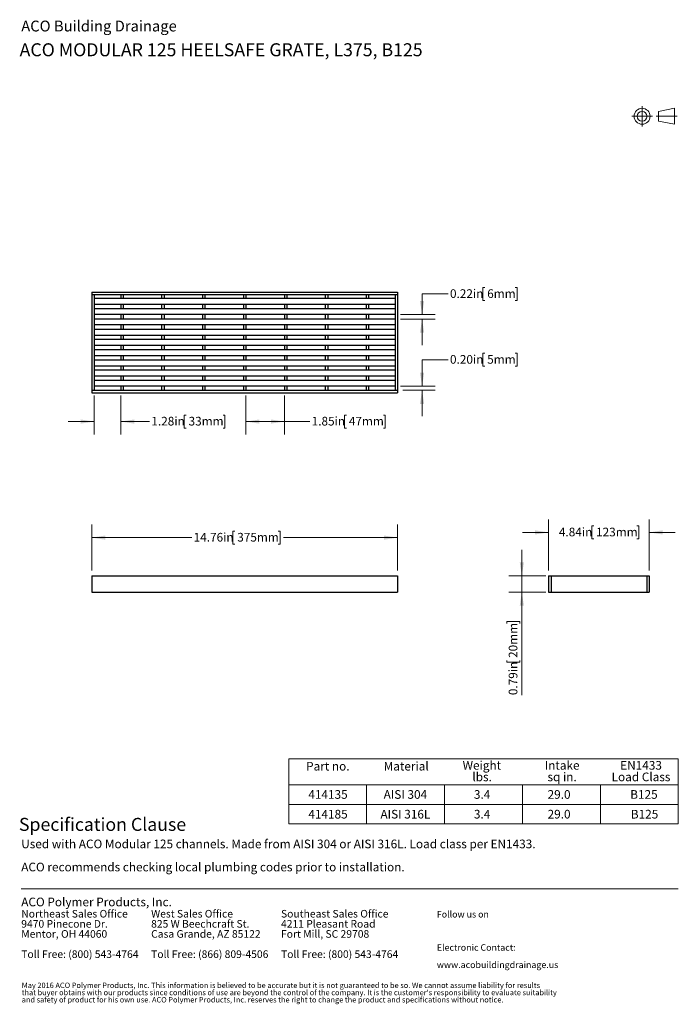
# Model space of a CAD drawing. Units: inches. Extents: x 0.98 to 7.32, y 0.79 to 10.26.
import ezdxf

# ---------------------------------------------------------------- set-up
doc = ezdxf.new("R2010")
doc.units = ezdxf.units.IN
doc.header["$MEASUREMENT"] = 0
doc.linetypes.add('CENTERX2', pattern=[0.8, 0.5, -0.1, 0.1, -0.1])
doc.styles.add('SLDTEXTSTYLE0', font='TXT', dxfattribs={"width": 0.605})
doc.dimstyles.new('SLDDIMSTYLE0', dxfattribs={"dimtxt": 0.080892, "dimasz": 0.13, "dimexe": 0, "dimexo": 0.0625, "dimgap": 0.020223, "dimtad": 0, "dimtih": 1, "dimtoh": 1, "dimlfac": 5, "dimrnd": 1e-09, "dimdsep": 46, "dimtxsty": 'SLDTEXTSTYLE0', "dimsah": 1, "dimcen": 0.09, "dimadec": 0, "dimazin": 2, "dimtfac": 1, "dimtmove": 0, "dimatfit": 0, "dimfxl": 0, "dimfrac": 2, "dimtolj": 1, "dimtzin": 12, "dimarcsym": 0})
doc.dimstyles.new('SLDDIMSTYLE1', dxfattribs={"dimtxt": 0.080892, "dimasz": 0.13, "dimexe": 0, "dimexo": 0.0625, "dimgap": 0.020223, "dimtad": 0, "dimtih": 1, "dimtoh": 1, "dimlfac": 5, "dimrnd": 1e-09, "dimzin": 12, "dimdsep": 46, "dimtxsty": 'SLDTEXTSTYLE0', "dimsah": 1, "dimcen": 0.09, "dimadec": 0, "dimazin": 3, "dimtfac": 1, "dimtofl": 0, "dimtmove": 0, "dimatfit": 3, "dimfxl": 0, "dimfrac": 2, "dimtolj": 1, "dimtzin": 12, "dimarcsym": 0})
doc.dimstyles.new('SLDDIMSTYLE2', dxfattribs={"dimtxt": 0.080892, "dimasz": 0.13, "dimexe": 0, "dimexo": 0.0625, "dimgap": 0.020223, "dimtad": 0, "dimtih": 1, "dimtoh": 1, "dimlfac": 5, "dimrnd": 1e-09, "dimzin": 12, "dimdsep": 46, "dimtxsty": 'SLDTEXTSTYLE0', "dimsah": 1, "dimcen": 0.09, "dimadec": 0, "dimazin": 3, "dimtfac": 1, "dimtmove": 0, "dimatfit": 0, "dimfxl": 0, "dimfrac": 2, "dimtolj": 1, "dimtzin": 12, "dimarcsym": 0})
doc.dimstyles.new('SLDDIMSTYLE3', dxfattribs={"dimtxt": 0.080892, "dimasz": 0.13, "dimexe": 0, "dimexo": 0.0625, "dimgap": 0.020223, "dimtad": 0, "dimtih": 1, "dimtoh": 1, "dimlfac": 5, "dimrnd": 1e-09, "dimzin": 0, "dimdsep": 46, "dimtxsty": 'SLDTEXTSTYLE0', "dimsah": 1, "dimcen": 0.09, "dimadec": 0, "dimazin": 0, "dimtfac": 1, "dimtmove": 0, "dimatfit": 0, "dimfxl": 0, "dimfrac": 2, "dimtolj": 1, "dimtzin": 12, "dimarcsym": 0})
doc.dimstyles.new('SLDDIMSTYLE4', dxfattribs={"dimtxt": 0.080892, "dimasz": 0.13, "dimexe": 0, "dimexo": 0.0625, "dimgap": 0.020223, "dimtad": 2, "dimlfac": 5, "dimrnd": 1e-09, "dimdsep": 46, "dimtxsty": 'SLDTEXTSTYLE0', "dimsah": 1, "dimcen": 0.09, "dimadec": 0, "dimazin": 2, "dimtfac": 1, "dimtmove": 0, "dimatfit": 0, "dimfxl": 0, "dimfrac": 2, "dimtolj": 1, "dimtzin": 12, "dimarcsym": 0})

# ---------------------------------------------------------------- blocks, each defined once
blk = doc.blocks.new('SW_NOTE_0')
at = {"color": 0, "linetype": 'Continuous', "lineweight": 0, "char_height": 0.072917, "attachment_point": 1, "style": 'SLDTEXTSTYLE0'}
for s, insert in [('Northeast Sales Office', (0, 0.094)), ('9470 Pinecone Dr.', (0, -0.0032)), ('Mentor, OH 44060', (0, -0.1004)), ('Toll Free: (800) 543-4764', (0, -0.2949))]:
    blk.add_mtext(s, dxfattribs=dict(at, insert=insert))
blk = doc.blocks.new('SW_NOTE_1')
at = {"color": 0, "linetype": 'Continuous', "lineweight": 0, "char_height": 0.072917, "attachment_point": 1, "style": 'SLDTEXTSTYLE0'}
for s, insert in [('West Sales Office', (0, 0.094)), ('825 W Beechcraft St.', (0, -0.0032)), ('Casa Grande, AZ 85122', (0, -0.1004)), ('Toll Free: (866) 809-4506', (0, -0.2949))]:
    blk.add_mtext(s, dxfattribs=dict(at, insert=insert))
blk = doc.blocks.new('SW_NOTE_2')
at = {"color": 0, "linetype": 'Continuous', "lineweight": 0, "char_height": 0.072917, "attachment_point": 1, "style": 'SLDTEXTSTYLE0'}
for s, insert in [('Southeast Sales Office', (0, 0.094)), ('4211 Pleasant Road', (0, -0.0032)), ('Fort Mill, SC 29708', (0, -0.1004)), ('Toll Free: (800) 543-4764', (0, -0.2949))]:
    blk.add_mtext(s, dxfattribs=dict(at, insert=insert))
blk = doc.blocks.new('SW_NOTE_3')
at = {"color": 0, "linetype": 'Continuous', "lineweight": 0, "char_height": 0.0625, "attachment_point": 1, "style": 'SLDTEXTSTYLE0'}
for s, insert in [('Electronic Contact:', (0, 0.0806)), ('www.acobuildingdrainage.us', (0, -0.0861))]:
    blk.add_mtext(s, dxfattribs=dict(at, insert=insert))
blk = doc.blocks.new('SW_NOTE_4')
at = {"color": 0, "linetype": 'Continuous', "lineweight": 0, "char_height": 0.0520833, "attachment_point": 1, "style": 'SLDTEXTSTYLE0'}
for s, insert in [("that buyer obtains with our products since conditions of use are beyond the control of the company. It is the customer's responsibility to evaluate suitability", (0, -0.0023)), ('May 2016 ACO Polymer Products, Inc. This information is believed to be accurate but it is not guaranteed to be so. We cannot assume liability for results', (0, 0.0671)), ('and safety of product for his own use. ACO Polymer Products, Inc. reserves the right to change the product and specifications without notice.', (0, -0.0717))]:
    blk.add_mtext(s, dxfattribs=dict(at, insert=insert))
blk = doc.blocks.new('SW_NOTE_5')
at = {"color": 0, "linetype": 'Continuous', "lineweight": 0, "char_height": 0.083333, "attachment_point": 1, "style": 'SLDTEXTSTYLE0'}
for s, insert in [('Used with ACO Modular 125 channels. Made from AISI 304 or AISI 316L. Load class per EN1433.', (0, 0.1074)), ('ACO recommends checking local plumbing codes prior to installation.', (0, -0.1148))]:
    blk.add_mtext(s, dxfattribs=dict(at, insert=insert))
blk = doc.blocks.new('SW_NOTE_6')
at = {"color": 0, "linetype": 'Continuous', "lineweight": 0, "char_height": 0.08333, "attachment_point": 2, "style": 'SLDTEXTSTYLE0'}
for s, insert in [('Weight', (0.1836, 0.1074)), ('lbs.', (0.1859, -0.0037))]:
    blk.add_mtext(s, dxfattribs=dict(at, insert=insert))
blk = doc.blocks.new('SW_NOTE_7')
at = {"color": 0, "linetype": 'Continuous', "lineweight": 0, "char_height": 0.08333, "attachment_point": 2, "style": 'SLDTEXTSTYLE0'}
for s, insert in [('Intake', (0.1615, 0.1074)), ('sq in.', (0.1613, -0.0037))]:
    blk.add_mtext(s, dxfattribs=dict(at, insert=insert))
blk = doc.blocks.new('SW_NOTE_8')
at = {"color": 0, "linetype": 'Continuous', "lineweight": 0, "char_height": 0.08333, "attachment_point": 2, "style": 'SLDTEXTSTYLE0'}
for s, insert in [('EN1433', (0.2031, 0.1074)), ('Load Class', (0.2025, -0.0037))]:
    blk.add_mtext(s, dxfattribs=dict(at, insert=insert))
blk = doc.blocks.new('_D')
at = {"color": 7, "linetype": 'Continuous', "lineweight": 0}
for p, q in [((5.4613, 7.6848), (5.4427, 7.6848)), ((5.4427, 7.6848), (5.4427, 7.5605)), ((5.7545, 7.6848), (5.773, 7.6848)), ((5.773, 7.6848), (5.773, 7.5605)), ((5.1079, 7.6227), (4.8579, 7.6227)), ((4.8579, 7.6227), (4.8579, 7.4243)), ((5.4427, 7.5605), (5.4613, 7.5605)), ((5.773, 7.5605), (5.7545, 7.5605)), ((4.6491, 7.4243), (4.9829, 7.4243)), ((4.6491, 7.381), (4.9829, 7.381)), ((4.8579, 7.381), (4.8579, 7.131))]:
    blk.add_line(p, q, dxfattribs=at)
for points in [[(4.8579, 7.4243), (4.8779, 7.5543), (4.8379, 7.5543)], [(4.8579, 7.381), (4.8379, 7.251), (4.8779, 7.251)]]:
    blk.add_solid(points, dxfattribs=at)
at = {"color": 7, "linetype": 'Continuous', "lineweight": 0, "char_height": 0.08333, "attachment_point": 1, "style": 'SLDTEXTSTYLE0'}
for s, insert in [('0.22in', (5.1264, 7.668)), ('6mm', (5.4844, 7.668))]:
    blk.add_mtext(s, dxfattribs=dict(at, insert=insert))
blk = doc.blocks.new('_D_1')
at = {"color": 7, "linetype": 'Continuous', "lineweight": 0}
for p, q in [((3.1621, 6.6459), (3.1621, 6.2705)), ((3.5322, 6.6459), (3.5322, 6.2705)), ((4.13, 6.4576), (4.1115, 6.4576)), ((4.1115, 6.4576), (4.1115, 6.3334)), ((4.4849, 6.4576), (4.5035, 6.4576)), ((4.5035, 6.4576), (4.5035, 6.3334)), ((3.1621, 6.3955), (3.5322, 6.3955)), ((3.5322, 6.3955), (3.7766, 6.3955)), ((4.1115, 6.3334), (4.13, 6.3334)), ((4.5035, 6.3334), (4.4849, 6.3334))]:
    blk.add_line(p, q, dxfattribs=at)
for points in [[(3.1621, 6.3955), (3.2921, 6.3755), (3.2921, 6.4155)], [(3.5322, 6.3955), (3.4022, 6.4155), (3.4022, 6.3755)]]:
    blk.add_solid(points, dxfattribs=at)
at = {"color": 7, "linetype": 'Continuous', "lineweight": 0, "char_height": 0.08333, "attachment_point": 1, "style": 'SLDTEXTSTYLE0'}
for s, insert in [('1.85in', (3.7951, 6.4408)), ('47mm', (4.1532, 6.4408))]:
    blk.add_mtext(s, dxfattribs=dict(at, insert=insert))
blk = doc.blocks.new('_D_2')
at = {"color": 7, "linetype": 'Continuous', "lineweight": 0}
for p, q in [((1.7015, 6.6459), (1.7015, 6.2705)), ((1.9574, 6.6459), (1.9574, 6.2705)), ((2.5873, 6.4576), (2.5688, 6.4576)), ((2.5688, 6.4576), (2.5688, 6.3334)), ((2.9423, 6.4576), (2.9608, 6.4576)), ((2.9608, 6.4576), (2.9608, 6.3334)), ((1.7015, 6.3955), (1.4515, 6.3955)), ((1.9574, 6.3955), (2.2339, 6.3955)), ((2.5688, 6.3334), (2.5873, 6.3334)), ((2.9608, 6.3334), (2.9423, 6.3334))]:
    blk.add_line(p, q, dxfattribs=at)
for points in [[(1.7015, 6.3955), (1.5715, 6.4155), (1.5715, 6.3755)], [(1.9574, 6.3955), (2.0874, 6.3755), (2.0874, 6.4155)]]:
    blk.add_solid(points, dxfattribs=at)
at = {"color": 7, "linetype": 'Continuous', "lineweight": 0, "char_height": 0.08333, "attachment_point": 1, "style": 'SLDTEXTSTYLE0'}
for s, insert in [('1.28in', (2.2524, 6.4408)), ('33mm', (2.6105, 6.4408))]:
    blk.add_mtext(s, dxfattribs=dict(at, insert=insert))
blk = doc.blocks.new('_D_3')
at = {"color": 7, "linetype": 'Continuous', "lineweight": 0}
for p, q in [((5.4613, 7.052), (5.4427, 7.052)), ((5.4427, 7.052), (5.4427, 6.9278)), ((5.7545, 7.052), (5.773, 7.052)), ((5.773, 7.052), (5.773, 6.9278)), ((5.1079, 6.9899), (4.8579, 6.9899)), ((4.8579, 6.9899), (4.8579, 6.7353)), ((5.4427, 6.9278), (5.4613, 6.9278)), ((5.773, 6.9278), (5.7545, 6.9278)), ((4.6491, 6.7353), (4.9829, 6.7353)), ((4.6727, 6.6959), (4.9829, 6.6959)), ((4.8579, 6.6959), (4.8579, 6.4459))]:
    blk.add_line(p, q, dxfattribs=at)
for points in [[(4.8579, 6.7353), (4.8779, 6.8653), (4.8379, 6.8653)], [(4.8579, 6.6959), (4.8379, 6.5659), (4.8779, 6.5659)]]:
    blk.add_solid(points, dxfattribs=at)
at = {"color": 7, "linetype": 'Continuous', "lineweight": 0, "char_height": 0.08333, "attachment_point": 1, "style": 'SLDTEXTSTYLE0'}
for s, insert in [('0.20in', (5.1264, 7.0352)), ('5mm', (5.4844, 7.0352))]:
    blk.add_mtext(s, dxfattribs=dict(at, insert=insert))
blk = doc.blocks.new('_D_4')
at = {"color": 7, "linetype": 'Continuous', "lineweight": 0}
for p, q in [((1.6778, 4.9617), (1.6778, 5.4039)), ((4.6227, 4.9617), (4.6227, 5.4039)), ((3.0557, 5.341), (3.0372, 5.341)), ((3.0372, 5.341), (3.0372, 5.2168)), ((3.4724, 5.341), (3.4909, 5.341)), ((3.4909, 5.341), (3.4909, 5.2168)), ((1.6778, 5.2789), (2.6406, 5.2789)), ((3.0372, 5.2168), (3.0557, 5.2168)), ((3.4909, 5.2168), (3.4724, 5.2168)), ((4.6227, 5.2789), (3.5233, 5.2789))]:
    blk.add_line(p, q, dxfattribs=at)
for points in [[(1.6778, 5.2789), (1.8078, 5.2589), (1.8078, 5.2989)], [(4.6227, 5.2789), (4.4927, 5.2989), (4.4927, 5.2589)]]:
    blk.add_solid(points, dxfattribs=at)
at = {"color": 7, "linetype": 'Continuous', "lineweight": 0, "char_height": 0.08333, "attachment_point": 1, "style": 'SLDTEXTSTYLE0'}
for s, insert in [('14.76in', (2.6591, 5.3242)), ('375mm', (3.0789, 5.3242))]:
    blk.add_mtext(s, dxfattribs=dict(at, insert=insert))
blk = doc.blocks.new('_D_5')
at = {"color": 7, "linetype": 'Continuous', "lineweight": 0}
for p, q in [((5.8178, 4.9117), (5.8178, 5.1617)), ((6.0487, 4.9117), (5.6928, 4.9117)), ((5.8178, 4.7542), (5.8178, 4.9117)), ((6.0487, 4.7542), (5.6928, 4.7542)), ((5.8178, 4.7542), (5.8178, 3.7632)), ((5.675, 4.453), (5.675, 4.4715)), ((5.675, 4.4715), (5.7992, 4.4715)), ((5.7992, 4.4715), (5.7992, 4.453)), ((5.675, 4.0981), (5.675, 4.0795)), ((5.675, 4.0795), (5.7992, 4.0795)), ((5.7992, 4.0795), (5.7992, 4.0981))]:
    blk.add_line(p, q, dxfattribs=at)
for points in [[(5.8178, 4.9117), (5.8378, 5.0417), (5.7978, 5.0417)], [(5.8178, 4.7542), (5.7978, 4.6242), (5.8378, 4.6242)]]:
    blk.add_solid(points, dxfattribs=at)
at = {"color": 7, "linetype": 'Continuous', "lineweight": 0, "char_height": 0.08333, "attachment_point": 1, "rotation": 90, "style": 'SLDTEXTSTYLE0'}
for s, insert in [('20mm', (5.6918, 4.1212)), ('0.79in', (5.6918, 3.7632))]:
    blk.add_mtext(s, dxfattribs=dict(at, insert=insert))
blk = doc.blocks.new('_D_6')
at = {"color": 7, "linetype": 'Continuous', "lineweight": 0}
for p, q in [((6.0751, 4.9617), (6.0751, 5.454)), ((7.0436, 4.9617), (7.0436, 5.454)), ((6.0751, 5.329), (5.8251, 5.329)), ((6.5094, 5.3911), (6.4909, 5.3911)), ((6.4909, 5.3911), (6.4909, 5.2669)), ((6.9261, 5.3911), (6.9446, 5.3911)), ((6.9446, 5.3911), (6.9446, 5.2669)), ((7.0436, 5.329), (7.2936, 5.329)), ((6.4909, 5.2669), (6.5094, 5.2669)), ((6.9446, 5.2669), (6.9261, 5.2669))]:
    blk.add_line(p, q, dxfattribs=at)
for points in [[(6.0751, 5.329), (5.9451, 5.349), (5.9451, 5.309)], [(7.0436, 5.329), (7.1736, 5.309), (7.1736, 5.349)]]:
    blk.add_solid(points, dxfattribs=at)
at = {"color": 7, "linetype": 'Continuous', "lineweight": 0, "char_height": 0.08333, "attachment_point": 1, "style": 'SLDTEXTSTYLE0'}
for s, insert in [('4.84in', (6.1745, 5.3743)), ('123mm', (6.5326, 5.3743))]:
    blk.add_mtext(s, dxfattribs=dict(at, insert=insert))

msp = doc.modelspace()

# ---------------------------------------------------------------- linework, layer by layer
at = {"color": 7, "linetype": 'CENTERX2', "lineweight": 15}
for p, q in [((6.9757, 9.4308), (6.9757, 9.2334)), ((6.877, 9.3321), (7.0744, 9.3321)), ((7.3121, 9.3321), (7.112, 9.3321))]:
    msp.add_line(p, q, dxfattribs=at)
at = {"color": 7, "linetype": 'Continuous', "lineweight": 15}
for p, q in [((7.2886, 9.4089), (7.1342, 9.3793)), ((7.1342, 9.3793), (7.1342, 9.2848)), ((7.2886, 9.2553), (7.2886, 9.4089)), ((7.1342, 9.2848), (7.2886, 9.2553))]:
    msp.add_line(p, q, dxfattribs=at)
at = {"color": 7, "linetype": 'Continuous'}
for p, q in [((1.6778, 7.6408), (4.6227, 7.6408)), ((1.6778, 7.6408), (1.6778, 6.6723)), ((1.6778, 7.6172), (4.6227, 7.6172)), ((1.7015, 7.6172), (1.7015, 6.6959)), ((1.9574, 7.6172), (1.9574, 7.5778)), ((1.981, 7.6172), (1.981, 7.5778)), ((2.3511, 7.6172), (2.3511, 7.5778)), ((2.3747, 7.6172), (2.3747, 7.5778)), ((2.7448, 7.6172), (2.7448, 7.5778)), ((2.7684, 7.6172), (2.7684, 7.5778)), ((3.1385, 7.6172), (3.1385, 7.5778)), ((3.1621, 7.6172), (3.1621, 7.5778)), ((3.5322, 7.6172), (3.5322, 7.5778)), ((3.5558, 7.6172), (3.5558, 7.5778)), ((3.9259, 7.6172), (3.9259, 7.5778)), ((3.9495, 7.6172), (3.9495, 7.5778)), ((4.3196, 7.6172), (4.3196, 7.5778)), ((4.3432, 7.6172), (4.3432, 7.5778)), ((4.5991, 7.6144), (4.5991, 6.6959)), ((4.6227, 7.6408), (4.6227, 6.6723)), ((4.5991, 7.5778), (1.7015, 7.5778)), ((4.5991, 7.5227), (1.7015, 7.5227)), ((1.9574, 7.5227), (1.9574, 7.4794)), ((1.981, 7.5227), (1.981, 7.4794)), ((2.3511, 7.5227), (2.3511, 7.4794)), ((2.3747, 7.5227), (2.3747, 7.4794)), ((2.7448, 7.5227), (2.7448, 7.4794)), ((2.7684, 7.5227), (2.7684, 7.4794)), ((3.1385, 7.5227), (3.1385, 7.4794)), ((3.1621, 7.5227), (3.1621, 7.4794)), ((3.5322, 7.5227), (3.5322, 7.4794)), ((3.5558, 7.5227), (3.5558, 7.4794)), ((3.9259, 7.5227), (3.9259, 7.4794)), ((3.9495, 7.5227), (3.9495, 7.4794)), ((4.3196, 7.5227), (4.3196, 7.4794)), ((4.3432, 7.5227), (4.3432, 7.4794)), ((4.5991, 7.4794), (1.7015, 7.4794)), ((4.5991, 7.4243), (1.7015, 7.4243)), ((1.9574, 7.4243), (1.9574, 7.381)), ((1.981, 7.4243), (1.981, 7.381)), ((2.3511, 7.4243), (2.3511, 7.381)), ((2.3747, 7.4243), (2.3747, 7.381)), ((2.7448, 7.4243), (2.7448, 7.381)), ((2.7684, 7.4243), (2.7684, 7.381)), ((3.1385, 7.4243), (3.1385, 7.381)), ((3.1621, 7.4243), (3.1621, 7.381)), ((3.5322, 7.4243), (3.5322, 7.381)), ((3.5558, 7.4243), (3.5558, 7.381)), ((3.9259, 7.4243), (3.9259, 7.381)), ((3.9495, 7.4243), (3.9495, 7.381)), ((4.3196, 7.4243), (4.3196, 7.381)), ((4.3432, 7.4243), (4.3432, 7.381)), ((1.8826, 7.381), (1.7015, 7.381)), ((1.8826, 7.3258), (1.7015, 7.3258)), ((4.5991, 7.381), (1.8826, 7.381)), ((4.5991, 7.3258), (1.8826, 7.3258)), ((1.9574, 7.3258), (1.9574, 7.2825)), ((1.981, 7.3258), (1.981, 7.2825)), ((2.3511, 7.3258), (2.3511, 7.2825)), ((2.3747, 7.3258), (2.3747, 7.2825)), ((2.7448, 7.3258), (2.7448, 7.2825)), ((2.7684, 7.3258), (2.7684, 7.2825)), ((3.1385, 7.3258), (3.1385, 7.2825)), ((3.1621, 7.3258), (3.1621, 7.2825)), ((3.5322, 7.3258), (3.5322, 7.2825)), ((3.5558, 7.3258), (3.5558, 7.2825)), ((3.9259, 7.3258), (3.9259, 7.2825)), ((3.9495, 7.3258), (3.9495, 7.2825)), ((4.3196, 7.3258), (4.3196, 7.2825)), ((4.3432, 7.3258), (4.3432, 7.2825)), ((4.5991, 7.2825), (1.7015, 7.2825)), ((1.7015, 7.2274), (4.5991, 7.2274)), ((1.9574, 7.2274), (1.9574, 7.1841)), ((1.981, 7.2274), (1.981, 7.1841)), ((2.3511, 7.2274), (2.3511, 7.1841)), ((2.3747, 7.2274), (2.3747, 7.1841)), ((2.7448, 7.2274), (2.7448, 7.1841)), ((2.7684, 7.2274), (2.7684, 7.1841)), ((3.1385, 7.2274), (3.1385, 7.1841)), ((3.1621, 7.2274), (3.1621, 7.1841)), ((3.5322, 7.2274), (3.5322, 7.1841)), ((3.5558, 7.2274), (3.5558, 7.1841)), ((3.9259, 7.2274), (3.9259, 7.1841)), ((3.9495, 7.2274), (3.9495, 7.1841)), ((4.3196, 7.2274), (4.3196, 7.1841)), ((4.3432, 7.2274), (4.3432, 7.1841)), ((4.5991, 7.1841), (1.7015, 7.1841)), ((1.7015, 7.129), (4.5991, 7.129)), ((1.9574, 7.129), (1.9574, 7.0857)), ((1.981, 7.129), (1.981, 7.0857)), ((2.3511, 7.129), (2.3511, 7.0857)), ((2.3747, 7.129), (2.3747, 7.0857)), ((2.7448, 7.129), (2.7448, 7.0857)), ((2.7684, 7.129), (2.7684, 7.0857)), ((3.1385, 7.129), (3.1385, 7.0857)), ((3.1621, 7.129), (3.1621, 7.0857)), ((3.5322, 7.129), (3.5322, 7.0857)), ((3.5558, 7.129), (3.5558, 7.0857)), ((3.9259, 7.129), (3.9259, 7.0857)), ((3.9495, 7.129), (3.9495, 7.0857)), ((4.3196, 7.129), (4.3196, 7.0857)), ((4.3432, 7.129), (4.3432, 7.0857)), ((4.5991, 7.0857), (1.7015, 7.0857)), ((1.7015, 7.0306), (4.5991, 7.0306)), ((1.9574, 7.0306), (1.9574, 6.9873)), ((1.981, 7.0306), (1.981, 6.9873)), ((2.3511, 7.0306), (2.3511, 6.9873)), ((2.3747, 7.0306), (2.3747, 6.9873)), ((2.7448, 7.0306), (2.7448, 6.9873)), ((2.7684, 7.0306), (2.7684, 6.9873)), ((3.1385, 7.0306), (3.1385, 6.9873)), ((3.1621, 7.0306), (3.1621, 6.9873)), ((3.5322, 7.0306), (3.5322, 6.9873)), ((3.5558, 7.0306), (3.5558, 6.9873)), ((3.9259, 7.0306), (3.9259, 6.9873)), ((3.9495, 7.0306), (3.9495, 6.9873)), ((4.3196, 7.0306), (4.3196, 6.9873)), ((4.3432, 7.0306), (4.3432, 6.9873)), ((4.5991, 6.9873), (1.7015, 6.9873)), ((1.7015, 6.9321), (4.5991, 6.9321)), ((1.9574, 6.9321), (1.9574, 6.8888)), ((1.981, 6.9321), (1.981, 6.8888)), ((2.3511, 6.9321), (2.3511, 6.8888)), ((2.3747, 6.9321), (2.3747, 6.8888)), ((2.7448, 6.9321), (2.7448, 6.8888)), ((2.7684, 6.9321), (2.7684, 6.8888)), ((3.1385, 6.9321), (3.1385, 6.8888)), ((3.1621, 6.9321), (3.1621, 6.8888)), ((3.5322, 6.9321), (3.5322, 6.8888)), ((3.5558, 6.9321), (3.5558, 6.8888)), ((3.9259, 6.9321), (3.9259, 6.8888)), ((3.9495, 6.9321), (3.9495, 6.8888)), ((4.3196, 6.9321), (4.3196, 6.8888)), ((4.3432, 6.9321), (4.3432, 6.8888)), ((4.5991, 6.8888), (1.7015, 6.8888)), ((1.7015, 6.8337), (4.5991, 6.8337)), ((1.9574, 6.8337), (1.9574, 6.7904)), ((1.981, 6.8337), (1.981, 6.7904)), ((2.3511, 6.8337), (2.3511, 6.7904)), ((2.3747, 6.8337), (2.3747, 6.7904)), ((2.7448, 6.8337), (2.7448, 6.7904)), ((2.7684, 6.8337), (2.7684, 6.7904)), ((3.1385, 6.8337), (3.1385, 6.7904)), ((3.1621, 6.8337), (3.1621, 6.7904)), ((3.5322, 6.8337), (3.5322, 6.7904)), ((3.5558, 6.8337), (3.5558, 6.7904)), ((3.9259, 6.8337), (3.9259, 6.7904)), ((3.9495, 6.8337), (3.9495, 6.7904)), ((4.3196, 6.8337), (4.3196, 6.7904)), ((4.3432, 6.8337), (4.3432, 6.7904)), ((4.5991, 6.7904), (1.7015, 6.7904)), ((4.5991, 6.7353), (1.7015, 6.7353)), ((1.9574, 6.7353), (1.9574, 6.6959)), ((1.981, 6.7353), (1.981, 6.6959)), ((2.3511, 6.7353), (2.3511, 6.6959)), ((2.3747, 6.7353), (2.3747, 6.6959)), ((2.7448, 6.7353), (2.7448, 6.6959)), ((2.7684, 6.7353), (2.7684, 6.6959)), ((3.1385, 6.7353), (3.1385, 6.6959)), ((3.1621, 6.7353), (3.1621, 6.6959)), ((3.5322, 6.7353), (3.5322, 6.6959)), ((3.5558, 6.7353), (3.5558, 6.6959)), ((3.9259, 6.7353), (3.9259, 6.6959)), ((3.9495, 6.7353), (3.9495, 6.6959)), ((4.3196, 6.7353), (4.3196, 6.6959)), ((4.3432, 6.7353), (4.3432, 6.6959)), ((1.6778, 6.6959), (4.6227, 6.6959)), ((1.6778, 6.6723), (4.6227, 6.6723)), ((1.6778, 4.9117), (4.6227, 4.9117)), ((1.6778, 4.9117), (1.6778, 4.7542)), ((4.6227, 4.9117), (4.6227, 4.7542)), ((6.0751, 4.9117), (6.0987, 4.9117)), ((6.0751, 4.9117), (6.0751, 4.7542)), ((6.0987, 4.9117), (6.0987, 4.7542)), ((6.0987, 4.9117), (7.02, 4.9117)), ((6.0987, 4.9117), (6.0987, 4.7542)), ((7.02, 4.9117), (7.02, 4.7542)), ((7.02, 4.9117), (7.0436, 4.9117)), ((7.02, 4.9117), (7.02, 4.7542)), ((7.0436, 4.9117), (7.0436, 4.7542)), ((1.6778, 4.7542), (4.6227, 4.7542)), ((6.0751, 4.7542), (6.0987, 4.7542)), ((6.0987, 4.7542), (7.02, 4.7542)), ((7.02, 4.7542), (7.0436, 4.7542))]:
    msp.add_line(p, q, dxfattribs=at)
at = {"color": 7, "linetype": 'Continuous', "lineweight": 0}
for p, q in [((3.574, 2.9), (3.574, 3.15)), ((3.574, 3.15), (7.324, 3.15)), ((7.324, 3.15), (7.324, 2.525)), ((3.574, 2.9), (4.324, 2.9)), ((3.574, 2.9), (3.574, 2.525)), ((3.574, 2.9), (6.574, 2.9)), ((4.324, 2.9), (4.324, 2.525)), ((4.324, 2.9), (5.074, 2.9)), ((4.324, 2.9), (4.324, 2.525)), ((5.074, 2.9), (5.074, 2.525)), ((5.074, 2.9), (5.824, 2.9)), ((5.074, 2.9), (5.074, 2.525)), ((5.824, 2.9), (5.824, 2.525)), ((5.824, 2.9), (6.574, 2.9)), ((5.824, 2.9), (5.824, 2.525)), ((6.574, 2.9), (7.324, 2.9)), ((6.574, 2.9), (6.574, 2.525)), ((3.574, 2.7125), (6.574, 2.7125)), ((6.574, 2.7125), (7.324, 2.7125)), ((3.574, 2.525), (4.324, 2.525)), ((4.324, 2.525), (5.074, 2.525)), ((5.074, 2.525), (5.824, 2.525)), ((5.824, 2.525), (6.574, 2.525)), ((6.574, 2.525), (7.324, 2.525)), ((1, 1.9), (7.324, 1.9))]:
    msp.add_line(p, q, dxfattribs=at)
at = {"color": 7, "linetype": 'Continuous', "lineweight": 15}
for radius in [0.0768, 0.0472]:
    msp.add_circle((6.9757, 9.3321), radius, dxfattribs=at)

# ---------------------------------------------------------------- block references
at = {"color": 7, "linetype": 'Continuous', "lineweight": 0}
for name, p in [('SW_NOTE_6', (5.2496, 3.0222)), ('SW_NOTE_7', (6.0443, 3.0222)), ('SW_NOTE_8', (6.7624, 3.0222)), ('SW_NOTE_5', (1, 2.2662)), ('SW_NOTE_0', (1, 1.6028)), ('SW_NOTE_1', (2.25, 1.6028)), ('SW_NOTE_2', (3.5, 1.6028)), ('SW_NOTE_3', (5, 1.2863)), ('SW_NOTE_4', (1.0048, 0.9306))]:
    msp.add_blockref(name, p, dxfattribs=at)

# ---------------------------------------------------------------- texts
at = {"color": 7, "linetype": 'Continuous', "lineweight": 0, "attachment_point": 1, "style": 'SLDTEXTSTYLE0'}
for s, insert, char_height in [('ACO Building Drainage', (1, 10.2526), 0.104167), ('ACO MODULAR 125 HEELSAFE GRATE, L375, B125', (0.9842, 10.0347), 0.125), ('Material', (4.4881, 3.1214), 0.08333), ('Part no.', (3.7414, 3.1214), 0.08333), ('414135', (3.763, 2.8496), 0.08333), ('AISI 304', (4.4881, 2.8496), 0.08333), ('3.4', (5.357, 2.8496), 0.08333), ('29.0', (6.0659, 2.8496), 0.08333), ('B125', (6.8612, 2.8496), 0.08333), ('414185', (3.763, 2.6598), 0.08333), ('AISI 316L', (4.4572, 2.6598), 0.08333), ('3.4', (5.357, 2.6598), 0.08333), ('29.0', (6.0659, 2.6598), 0.08333), ('B125', (6.8671, 2.6598), 0.08333), ('Specification Clause', (0.9778, 2.5824), 0.125), ('ACO Polymer Products, Inc.', (1, 1.8152), 0.083333), ('Follow us on', (5, 1.6863), 0.0625)]:
    msp.add_mtext(s, dxfattribs=dict(at, insert=insert, char_height=char_height))

# ---------------------------------------------------------------- dimensions: what is measured, and where the dimension line sits
at = {"color": 7, "linetype": 'Continuous', "lineweight": 0}
for base, p1, p2, dimstyle, picture, middle in [((4.8579, 7.4243), (4.5991, 7.381), (4.5991, 7.4243), 'SLDDIMSTYLE0', '_D', (4.8579, 7.6227)), ((4.8579, 6.7353), (4.6227, 6.6959), (4.5991, 6.7353), 'SLDDIMSTYLE3', '_D_3', (4.8579, 6.9899)), ((5.8178, 4.9117), (6.0987, 4.7542), (6.0987, 4.9117), 'SLDDIMSTYLE4', '_D_5', (5.8178, 4.1243))]:
    dim = msp.add_linear_dim(base=base, p1=p1, p2=p2, angle=90, dimstyle=dimstyle, dxfattribs=at)
    dim.commit()
    dim.dimension.update_dxf_attribs({"geometry": picture, "text_midpoint": middle, "dimtype": 160})
for base, p1, p2, dimstyle, picture, middle in [((1.9574, 6.3955), (1.7015, 6.6959), (1.9574, 6.6959), 'SLDDIMSTYLE2', '_D_2', (2.6135, 6.3955)), ((3.5322, 6.3955), (3.1621, 6.6959), (3.5322, 6.6959), 'SLDDIMSTYLE1', '_D_1', (4.1562, 6.3955)), ((4.6227, 5.2789), (1.6778, 4.9117), (4.6227, 4.9117), 'SLDDIMSTYLE1', '_D_4', (3.082, 5.2789)), ((7.0436, 5.329), (6.0751, 4.9117), (7.0436, 4.9117), 'SLDDIMSTYLE2', '_D_6', (6.5665, 5.329))]:
    dim = msp.add_linear_dim(base=base, p1=p1, p2=p2, dimstyle=dimstyle, dxfattribs=at)
    dim.commit()
    dim.dimension.update_dxf_attribs({"geometry": picture, "text_midpoint": middle, "dimtype": 160})

doc.saveas('drawing.dxf')
